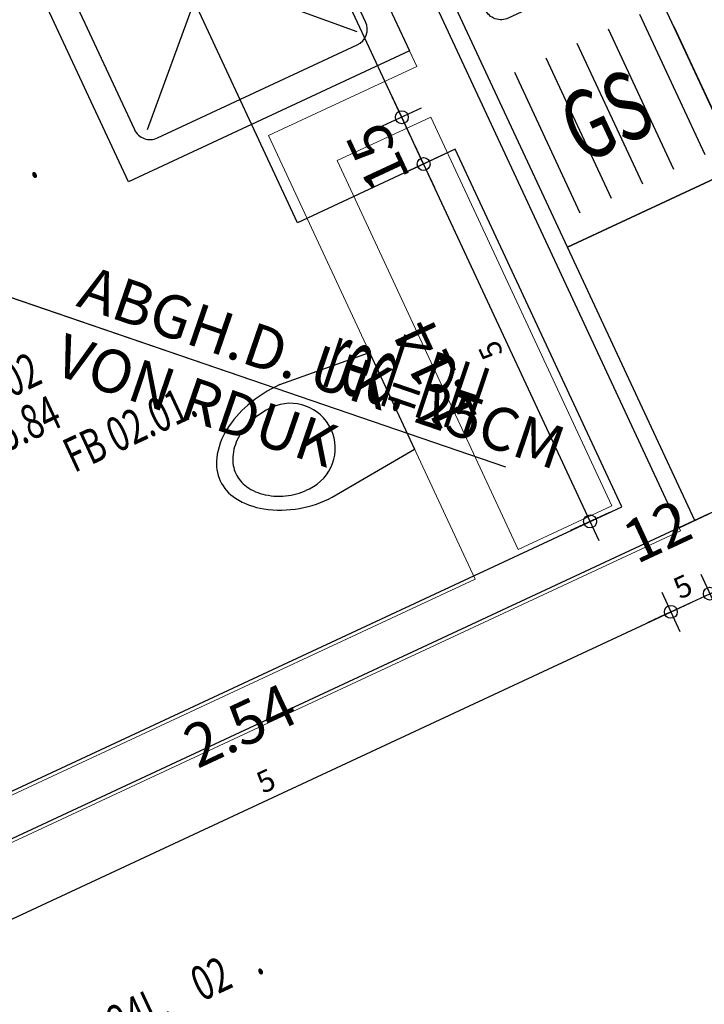
# Model space of a CAD drawing. Units: metres. Extents: x 81965.2 to 82008.7, y 237143.7 to 237171.4.
# Drawn here: x 81999.7 to 82001.7, y 237157.1 to 237159.9 of the extents above; entities that cross this region are included whole.
import ezdxf
from ezdxf.enums import TextEntityAlignment as Align

# ---------------------------------------------------------------- set-up
doc = ezdxf.new("R2010")
doc.units = ezdxf.units.M
doc.header["$LTSCALE"] = 0.5
doc.header["$PDMODE"] = 35
doc.header["$PDSIZE"] = 0.1
doc.linetypes.add('Verdeckt', pattern=[9.525, 6.35, -3.175])
for name, color, linetype in [('A__Sichtkante', 1, 'Continuous'), ('A_Bemassung innen', 20, 'Continuous'), ('A_Daemmung', 30, 'Continuous'), ('A_Moebel_Einrichtung', 31, 'Continuous'), ('A_Moebel_Elektrogeraete', 41, 'Continuous'), ('A_Moebel_Sanitaer', 151, 'Continuous'), ('A_Raeume_Beschriftung', 163, 'Continuous')]:
    doc.layers.add(name, color=color, linetype=linetype)
doc.layers.add('A_Abgeh Decke', color=4, linetype='Verdeckt', lineweight=5)
doc.layers.add('A_Waende_Ausbau', color=81, linetype='Continuous', lineweight=0)
doc.layers.add('A_Raeume-NNF', color=6, linetype='Continuous', plot=False)
doc.layers.add('VK_Verdeckt-oben', color=4, linetype='Verdeckt', plot=False)
doc.styles.add('Arial', font='arial.ttf')
doc.styles.add('RomansC', font='romans.shx', dxfattribs={"width": 0.7})
doc.styles.add('RomansCC', font='romans.shx', dxfattribs={"width": 0.5})
doc.styles.add('RomansCC 2.5 mm', font='romans.shx', dxfattribs={"width": 0.5, "height": 2.5})
doc.dimstyles.new('OMO Bem AEC 2.5 mm', dxfattribs={"dimscale": 0, "dimtxt": 2.5, "dimasz": 1.5, "dimexe": 1.25, "dimexo": 0, "dimgap": 1, "dimtad": 1, "dimdec": 3, "dimrnd": 0.005, "dimzin": 12, "dimdsep": 46, "dimtxsty": 'RomansCC', "dimblk": 'SMALL', "dimcen": 0.25, "dimdle": 1.25, "dimazin": 0, "dimtfac": 1, "dimtdec": 3, "dimtix": 1, "dimtmove": 2, "dimatfit": 3, "dimfxl": 1.25, "dimfxlon": 1, "dimtolj": 1, "dimtzin": 0, "dimarcsym": 0})

# ---------------------------------------------------------------- blocks, each defined once
blk = doc.blocks.new('rst_50')
at = {"layer": 'A_Raeume_Beschriftung'}
for points in [[(3.079, -2.465, 0.414214), (2.76, -2.784), (3.079, -2.784)], [(3.398, -2.784), (3.079, -2.784), (3.079, -3.103, 0.414214)]]:
    blk.add_hatch(color=256, dxfattribs=at).paths.add_polyline_path(points)
for p, q in [((3.079, -3.214), (3.079, -2.355)), ((2.65, -2.784), (3.508, -2.784)), ((3.079, -4.314), (3.079, -3.455)), ((2.65, -3.884), (3.508, -3.884))]:
    blk.add_line(p, q, dxfattribs=at)
for centre in [(3.079, -2.784), (3.079, -3.884)]:
    blk.add_circle(centre, 0.319, dxfattribs=at)
at = {"layer": 'A_Raeume_Beschriftung', "style": 'RomansC', "width": 0.7}
for s, p in [('.', (5.124, 1.1)), ('.', (7.485, 1.1)), ('F:', (-0.107, -1.1)), ('U:', (-0.107, -2.2)), ('FBOK:', (-0.107, -3.3)), ('RDOK:', (-0.107, -4.4))]:
    blk.add_text(s, height=0.8, dxfattribs=at).set_placement(p)
blk.add_attdef('Raum:Topnummer', text='', height=0.8, dxfattribs=at).set_placement((4.997, 1.1), align=Align.RIGHT)
for tag, p in [('RAUMSTIL:PROJEKT-GESCHOSS', (-0.107, 1.1)), ('Raum:Unterraumnummer', (7.773, 1.1)), ('RAUMSTIL:BASISFLÄCHEOHNEÜBERLAGERUNGEN', (0.874, -1.1)), ('RAUMSTIL:BASISUMFANGEINSCHLIEßLICHÜBERLAGERUNGEN', (0.874, -2.2)), ('Raum:OKFFB', (3.852, -3.3)), ('Raum:OKRFB', (3.852, -4.4)), ('Raum:Bodenbelag', (-0.107, -5.5)), ('Raum:Bodennummer', (5.502, -5.5)), ('Raum:Zusatztext', (-0.107, -6.6))]:
    blk.add_attdef(tag, p, '', height=0.8, dxfattribs=at)
blk.add_attdef('Raum:Nummer', text='', height=0.8, dxfattribs=at).set_placement((6.476, 1.1), align=Align.CENTER)
at = {"layer": 'A_Raeume_Beschriftung', "style": 'Arial'}
blk.add_attdef('Raum:Name', (-0.107, 0), '', height=0.8, dxfattribs=at)
blk = doc.blocks.new('_Small')
at = {"color": 0, "linetype": 'ByBlock', "lineweight": -2}
blk.add_circle((0, 0), 0.25, dxfattribs=at)
blk = doc.blocks.new('*D4648')
at = {"layer": 'A_Bemassung innen', "linetype": 'Continuous', "lineweight": -2, "transparency": 16777216}
for p, q in [((81999.7921, 237160.9442), (81999.7393, 237161.0575)), ((81999.8224, 237161.0272), (81997.86, 237160.1129)), ((81997.943, 237160.0826), (81997.8902, 237160.1959))]:
    blk.add_line(p, q, dxfattribs=at)
at = {"layer": 'Defpoints', "color": 0, "linetype": 'Continuous', "transparency": 16777216}
for p in [(81999.9135, 237160.6836), (81997.9166, 237160.1393), (81998.0644, 237159.822)]:
    blk.add_point(p, dxfattribs=at)
at = {"layer": 'A_Bemassung innen', "linetype": 'Continuous', "lineweight": -2, "transparency": 16777216, "xscale": 0.07500000000000001, "yscale": 0.07500000000000001, "zscale": 0.07500000000000001}
for p, rotation in [((81999.7657, 237161.0008), 24.98187816668683), ((81997.9166, 237160.1393), 204.9818781666868)]:
    blk.add_blockref('_Small', p, dxfattribs=dict(at, rotation=rotation))
at = {"layer": 'A_Bemassung innen', "linetype": 'Continuous', "lineweight": -3, "transparency": 16777216, "insert": (81998.7937, 237160.672), "char_height": 0.125, "attachment_point": 5, "rotation": 24.9819, "style": 'RomansCC'}
blk.add_mtext('\\A1;\\A1;2.04', dxfattribs=at)
blk = doc.blocks.new('*D4633')
at = {"layer": 'A_Bemassung innen', "linetype": 'Continuous', "lineweight": -2, "transparency": 16777216}
for p, q in [((82001.4126, 237158.4214), (82000.8766, 237159.5719)), ((82000.9596, 237159.5416), (82000.8463, 237159.4888)), ((82001.4429, 237158.5044), (82001.3296, 237158.4516))]:
    blk.add_line(p, q, dxfattribs=at)
at = {"layer": 'Defpoints', "color": 0, "linetype": 'Continuous', "transparency": 16777216}
for p in [(82001.2202, 237159.663), (82000.903, 237159.5152), (82001.7035, 237158.6259)]:
    blk.add_point(p, dxfattribs=at)
at = {"layer": 'A_Bemassung innen', "linetype": 'Continuous', "lineweight": -2, "transparency": 16777216, "xscale": 0.07500000000000001, "yscale": 0.07500000000000001, "zscale": 0.07500000000000001}
for p, rotation in [((82000.903, 237159.5152), 114.9818781666868), ((82001.3862, 237158.478), 294.9818781666868)]:
    blk.add_blockref('_Small', p, dxfattribs=dict(at, rotation=rotation))
at = {"layer": 'A_Bemassung innen', "linetype": 'Continuous', "lineweight": -3, "transparency": 16777216, "insert": (82001.0426, 237158.9491), "char_height": 0.125, "attachment_point": 5, "rotation": 114.9819, "style": 'RomansCC'}
blk.add_mtext('\\A1;\\A1;1.14\\Q;{\\A1;{\\H0.500000x;\\S5^ ;}}', dxfattribs=at)
blk = doc.blocks.new('*D4557')
at = {"layer": 'A_Bemassung innen', "linetype": 'Continuous', "lineweight": -2, "transparency": 16777216}
for p, q in [((82000.8396, 237159.6512), (82000.808, 237159.7192)), ((82000.8963, 237159.6776), (82000.783, 237159.6248)), ((82000.903, 237159.5152), (82000.8396, 237159.6512)), ((82000.9596, 237159.5416), (82000.8463, 237159.4888)), ((82000.903, 237159.5152), (82000.9347, 237159.4472))]:
    blk.add_line(p, q, dxfattribs=at)
at = {"layer": 'Defpoints', "color": 0, "linetype": 'Continuous', "transparency": 16777216}
for p in [(82001.1569, 237159.799), (82000.8396, 237159.6512), (82001.2202, 237159.663)]:
    blk.add_point(p, dxfattribs=at)
at = {"layer": 'A_Bemassung innen', "linetype": 'Continuous', "lineweight": -2, "transparency": 16777216, "xscale": 0.07500000000000001, "yscale": 0.07500000000000001, "zscale": 0.07500000000000001}
for p, rotation in [((82000.8396, 237159.6512), 294.9818781666868), ((82000.903, 237159.5152), 114.9818781666868)]:
    blk.add_blockref('_Small', p, dxfattribs=dict(at, rotation=rotation))
at = {"layer": 'A_Bemassung innen', "linetype": 'Continuous', "lineweight": -3, "transparency": 16777216, "insert": (82000.7693, 237159.5357), "char_height": 0.125, "attachment_point": 5, "rotation": 114.9819, "style": 'RomansCC'}
blk.add_mtext('\\A1;\\A1;15', dxfattribs=at)
blk = doc.blocks.new('*D4558')
at = {"layer": 'A_Bemassung innen', "linetype": 'Continuous', "lineweight": -2, "transparency": 16777216}
for p, q in [((82000.866, 237159.5945), (82000.2832, 237160.8454)), ((82000.3663, 237160.8152), (82000.2529, 237160.7624)), ((82000.8963, 237159.6776), (82000.783, 237159.6248))]:
    blk.add_line(p, q, dxfattribs=at)
at = {"layer": 'Defpoints', "color": 0, "linetype": 'Continuous', "transparency": 16777216}
for p in [(82000.6269, 237160.9366), (82000.3096, 237160.7888), (82001.1569, 237159.799)]:
    blk.add_point(p, dxfattribs=at)
at = {"layer": 'A_Bemassung innen', "linetype": 'Continuous', "lineweight": -2, "transparency": 16777216, "xscale": 0.07500000000000001, "yscale": 0.07500000000000001, "zscale": 0.07500000000000001}
for p, rotation in [((82000.3096, 237160.7888), 114.9818781666868), ((82000.8396, 237159.6512), 294.9818781666868)]:
    blk.add_blockref('_Small', p, dxfattribs=dict(at, rotation=rotation))
at = {"layer": 'A_Bemassung innen', "linetype": 'Continuous', "lineweight": -3, "transparency": 16777216, "insert": (82000.4726, 237160.1725), "char_height": 0.125, "attachment_point": 5, "rotation": 114.9819, "style": 'RomansCC'}
blk.add_mtext('\\A1;\\A1;1.25\\Q;{\\A1;{\\H0.500000x;\\S5^ ;}}', dxfattribs=at)
blk = doc.blocks.new('*D4612')
at = {"layer": 'A_Bemassung innen', "linetype": 'Continuous', "lineweight": -2, "transparency": 16777216}
for p, q in [((82001.5941, 237158.2723), (82001.6469, 237158.159)), ((81999.257, 237157.1144), (82001.6772, 237158.242)), ((81999.2872, 237157.1975), (81999.34, 237157.0842))]:
    blk.add_line(p, q, dxfattribs=at)
at = {"layer": 'Defpoints', "color": 0, "linetype": 'Continuous', "transparency": 16777216}
for p in [(82001.4727, 237158.5329), (82001.6205, 237158.2156), (81999.1658, 237157.4581)]:
    blk.add_point(p, dxfattribs=at)
at = {"layer": 'A_Bemassung innen', "linetype": 'Continuous', "lineweight": -2, "transparency": 16777216, "xscale": 0.07500000000000001, "yscale": 0.07500000000000001, "zscale": 0.07500000000000001}
for p, rotation in [((82001.6205, 237158.2156), 24.98187816668682), ((81999.3136, 237157.1408), 204.9818781666868)]:
    blk.add_blockref('_Small', p, dxfattribs=dict(at, rotation=rotation))
at = {"layer": 'A_Bemassung innen', "linetype": 'Continuous', "lineweight": -3, "transparency": 16777216, "insert": (82000.4196, 237157.7802), "char_height": 0.125, "attachment_point": 5, "rotation": 24.9819, "style": 'RomansCC'}
blk.add_mtext('\\A1;\\A1;2.54\\Q;{\\A1;{\\H0.500000x;\\S5^ ;}}', dxfattribs=at)
blk = doc.blocks.new('*D4613')
at = {"layer": 'A_Bemassung innen', "linetype": 'Continuous', "lineweight": -2, "transparency": 16777216}
for p, q in [((82001.7074, 237158.3251), (82001.7602, 237158.2118)), ((82001.7338, 237158.2684), (82001.8018, 237158.3001)), ((82001.5941, 237158.2723), (82001.6469, 237158.159)), ((82001.6205, 237158.2156), (82001.7338, 237158.2684)), ((82001.6205, 237158.2156), (82001.5525, 237158.184))]:
    blk.add_line(p, q, dxfattribs=at)
at = {"layer": 'Defpoints', "color": 0, "linetype": 'Continuous', "transparency": 16777216}
for p in [(82001.586, 237158.5857), (82001.4727, 237158.5329), (82001.7338, 237158.2684)]:
    blk.add_point(p, dxfattribs=at)
at = {"layer": 'A_Bemassung innen', "linetype": 'Continuous', "lineweight": -2, "transparency": 16777216, "xscale": 0.07500000000000001, "yscale": 0.07500000000000001, "zscale": 0.07500000000000001}
for p, rotation in [((82001.7338, 237158.2684), 204.9818781666868), ((82001.6205, 237158.2156), 24.98187816668683)]:
    blk.add_blockref('_Small', p, dxfattribs=dict(at, rotation=rotation))
at = {"layer": 'A_Bemassung innen', "linetype": 'Continuous', "lineweight": -3, "transparency": 16777216, "insert": (82001.6297, 237158.344), "char_height": 0.125, "attachment_point": 5, "rotation": 24.9819, "style": 'RomansCC'}
blk.add_mtext('\\A1;\\A1;12\\Q;{\\A1;{\\H0.500000x;\\S5^ ;}}', dxfattribs=at)
blk = doc.blocks.new('Spüle')
at = {"layer": 'A_Moebel_Elektrogeraete'}
for p, q in [((0.75, 0), (1.2, 0)), ((0.75, 0), (1.2, 0)), ((0.675, -0.075), (1.125, -0.075)), ((0.675, -0.175), (1.125, -0.175)), ((0.675, -0.275), (1.125, -0.275)), ((0.675, -0.375), (1.125, -0.375)), ((0.675, -0.475), (1.125, -0.475))]:
    blk.add_line(p, q, dxfattribs=at)
blk.add_lwpolyline([(0, 0), (1.2, 0), (1.2, -0.55), (0, -0.55)], close=True, dxfattribs=at)
blk.add_lwpolyline([(0.525, -0.125), (0.525, -0.425, -0.414214), (0.475, -0.475), (0.125, -0.475, -0.414214), (0.075, -0.425), (0.075, -0.125, -0.414214), (0.125, -0.075), (0.475, -0.075, -0.414214)], format="xyb", close=True, dxfattribs=at)
blk = doc.blocks.new('327-Küche BTI')
at = {"layer": 'A_Moebel_Einrichtung'}
blk.add_lwpolyline([(-0.55, 2.625), (0, 2.625), (0, 1.75), (-0.55, 1.75)], close=True, dxfattribs=at)
at = {"layer": 'A_Daemmung', "rotation": 90.00000269321421}
blk.add_blockref('Spüle', (-0.55, 0.55), dxfattribs=at)
blk = doc.blocks.new('*U90')
for p, q in [((-0.9, -0.9), (-0.9, 0)), ((-0.9, 0), (0, 0)), ((0, 0), (0, -0.9)), ((-0.13, -0.08), (-0.77, -0.08)), ((-0.1141, -0.1141), (-0.7859, -0.7859)), ((-0.1141, -0.7859), (-0.7859, -0.1141)), ((-0.82, -0.13), (-0.82, -0.77)), ((-0.08, -0.77), (-0.08, -0.13)), ((-0.77, -0.82), (-0.13, -0.82)), ((0, -0.9), (-0.9, -0.9))]:
    blk.add_line(p, q)
for centre, start, end in [((-0.77, -0.13), 90, 180), ((-0.13, -0.13), 0, 90), ((-0.77, -0.77), 180, 270), ((-0.13, -0.77), 270, 0)]:
    blk.add_arc(centre, 0.05, start, end)
blk = doc.blocks.new('*U89')
for p, q in [((-0.18, -0.275), (-0.155, 0)), ((-0.155, 0), (0.155, 0)), ((0.18, -0.275), (0.155, 0))]:
    blk.add_line(p, q)
for points in [[(-0.18, -0.275, 0.066286), (-0.1654, -0.3846, 0.078865), (-0.1273, -0.4695, 0.107164), (-0.0645, -0.5313, 0.141995), (0, -0.55, 0.141995)], [(-0.13, -0.325, 0.074766), (-0.1196, -0.3941, 0.085308), (-0.0919, -0.4487, 0.106203), (-0.0476, -0.4876, 0.127854), (0, -0.5, 0.127854)], [(0, -0.5, 0.127854), (0.0476, -0.4876, 0.106203), (0.0919, -0.4487, 0.085308), (0.1225, -0.3884, 0.090525), (0.13, -0.325, 0.074766)]]:
    blk.add_lwpolyline(points, format="xyb")
for centre, radius, start, end in [((0, -0.325), 0.13, 0, 180), ((-0.1322, -0.2933), 0.3127, 344.8305, 3.3571), ((-0.1486, -0.2889), 0.3298, 326.7934, 344.8305), ((-0.0468, -0.3555), 0.208, 302.3267, 326.7934), ((0, -0.4295), 0.1205, 270, 302.3267)]:
    blk.add_arc(centre, radius, start, end)
blk = doc.blocks.new('327-B-2-ZI-B_12')
at = {"layer": 'A_Waende_Ausbau'}
for p, q in [((0, 0.05), (0, -2.445)), ((3.025, 0.05), (0, 0.05)), ((0.15, -1.345), (0.15, -0.1)), ((0.125, -2.445), (0.125, -1.495))]:
    blk.add_line(p, q, dxfattribs=at)
for points in [[(0.125, -1.495), (0.6, -1.495), (0.6, -0.075), (2.9, -0.075)], [(0.15, -0.1), (0.45, -0.1), (0.45, -1.345), (0.15, -1.345)]]:
    blk.add_lwpolyline(points, dxfattribs=at)
at = {"layer": 'A_Moebel_Sanitaer'}
for name, p, rotation in [('*U89', (0.6, -0.646), 89.99999999668425), ('*U90', (0.125, -1.545), 90.00000000393469)]:
    blk.add_blockref(name, p, dxfattribs=dict(at, rotation=rotation))

msp = doc.modelspace()

# ---------------------------------------------------------------- linework, layer by layer
at = {"layer": 'A_Abgeh Decke'}
msp.add_lwpolyline([(81998.137, 237159.6662), (82001.4786, 237158.5202)], dxfattribs=at)
at = {"layer": 'A_Raeume-NNF', "color": 30, "linetype": 'Continuous', "lineweight": -3}
for p, q in [((82000.515, 237160.8844), (82001.6447, 237158.4597)), ((82000.5373, 237159.3448), (81999.9861, 237160.5277)), ((82000.995, 237159.5581), (82000.5373, 237159.3448)), ((82001.4786, 237158.5202), (82000.995, 237159.5581)), ((81999.1717, 237157.4454), (82001.4786, 237158.5202)), ((82001.7308, 237158.4998), (81997.6382, 237156.593)), ((82001.6447, 237158.4597), (82001.7308, 237158.4998))]:
    msp.add_line(p, q, dxfattribs=at)
at = {"layer": 'A_Raeume-NNF', "color": 6, "linetype": 'Continuous', "lineweight": -3}
for p, q in [((82000.515, 237160.8844), (82001.6447, 237158.4597)), ((82000.5373, 237159.3448), (81999.9861, 237160.5277)), ((82000.995, 237159.5581), (82000.5373, 237159.3448)), ((82001.4786, 237158.5202), (82000.995, 237159.5581)), ((81999.1717, 237157.4454), (82001.4786, 237158.5202)), ((82001.7308, 237158.4998), (81997.6382, 237156.593)), ((82001.6447, 237158.4597), (82001.7308, 237158.4998))]:
    msp.add_line(p, q, dxfattribs=at)
at = {"layer": 'VK_Verdeckt-oben'}
msp.add_lwpolyline([(81998.137, 237159.6662), (82001.4786, 237158.5202)], dxfattribs=at)

# ---------------------------------------------------------------- block references
at = {"layer": 'A__Sichtkante', "rotation": 204.9818782461603}
msp.add_blockref('327-B-2-ZI-B_12', (82001.6278, 237158.496), dxfattribs=at)
at = {"layer": 'A_Moebel_Einrichtung', "rotation": 204.9818781378069}
msp.add_blockref('327-Küche BTI', (82000.5814, 237160.8602), dxfattribs=at)
at = {"layer": 'A_Raeume_Beschriftung', "color": 163, "linetype": 'Continuous', "lineweight": -3}
ref = msp.add_blockref('rst_50', (82001.8072, 237160.271), dxfattribs=dict(at, xscale=0.125, yscale=0.125, zscale=0.125, rotation=24.98187816138651))
ref.add_attrib('Raum:Topnummer', '124I', dxfattribs={"height": 0.1, "rotation": 24.9819, "style": 'RomansC', "width": 0.7}).set_placement((82002.3154, 237160.6595), align=Align.RIGHT)
ref.add_attrib('Raum:Bodennummer', 'FB 01.01.', (82002.721, 237159.9383), dxfattribs={"height": 0.1, "rotation": 24.9819, "style": 'RomansC', "width": 0.7})
ref.add_attrib('Raum:Bodenbelag', 'Parkett', (82002.0855, 237159.6422), dxfattribs={"height": 0.1, "rotation": 24.9819, "style": 'RomansC', "width": 0.7})
ref.add_attrib('Raum:OKRFB', '+5.84', (82002.4759, 237159.9758), dxfattribs={"height": 0.1, "rotation": 24.9819, "style": 'RomansC', "width": 0.7})
ref.add_attrib('Raum:OKFFB', '+6.02', (82002.4179, 237160.1005), dxfattribs={"height": 0.1, "rotation": 24.9819, "style": 'RomansC', "width": 0.7})
ref.add_attrib('RAUMSTIL:BASISUMFANGEINSCHLIEßLICHÜBERLAGERUNGEN', '13.20M', (82002.0224, 237160.0679), dxfattribs={"height": 0.1, "rotation": 24.9819, "style": 'RomansC', "width": 0.7})
ref.add_attrib('RAUMSTIL:BASISFLÄCHEOHNEÜBERLAGERUNGEN', '10.61M2', (82001.9643, 237160.1925), dxfattribs={"height": 0.1, "rotation": 24.9819, "style": 'RomansC', "width": 0.7})
ref.add_attrib('Raum:Name', 'Kochen/Essen', (82001.7952, 237160.2654), dxfattribs={"height": 0.1, "rotation": 24.9819, "style": 'Arial'})
ref.add_attrib('Raum:Nummer', '02', dxfattribs={"height": 0.1, "rotation": 24.9819, "style": 'RomansC', "width": 0.7}).set_placement((82002.4829, 237160.7375), align=Align.CENTER)
ref.add_attrib('RAUMSTIL:PROJEKT-GESCHOSS', 'E02', (82001.7371, 237160.39), dxfattribs={"height": 0.1, "rotation": 24.9819, "style": 'RomansC', "width": 0.7})
ref = msp.add_blockref('rst_50', (81998.9749, 237158.9511), dxfattribs=dict(at, xscale=0.125, yscale=0.125, zscale=0.125, rotation=24.98187816138651))
ref.add_attrib('Raum:Topnummer', '124I', dxfattribs={"height": 0.1, "rotation": 24.9819, "style": 'RomansC', "width": 0.7}).set_placement((81999.4831, 237159.3395), align=Align.RIGHT)
ref.add_attrib('Raum:Bodennummer', 'FB 02.01.', (81999.8887, 237158.6184), dxfattribs={"height": 0.1, "rotation": 24.9819, "style": 'RomansC', "width": 0.7})
ref.add_attrib('Raum:Bodenbelag', 'Fliesen', (81999.2532, 237158.3223), dxfattribs={"height": 0.1, "rotation": 24.9819, "style": 'RomansC', "width": 0.7})
ref.add_attrib('Raum:OKRFB', '+5.84', (81999.6436, 237158.6559), dxfattribs={"height": 0.1, "rotation": 24.9819, "style": 'RomansC', "width": 0.7})
ref.add_attrib('Raum:OKFFB', '+6.02', (81999.5856, 237158.7805), dxfattribs={"height": 0.1, "rotation": 24.9819, "style": 'RomansC', "width": 0.7})
ref.add_attrib('RAUMSTIL:BASISUMFANGEINSCHLIEßLICHÜBERLAGERUNGEN', '9.99M', (81999.1901, 237158.7479), dxfattribs={"height": 0.1, "rotation": 24.9819, "style": 'RomansC', "width": 0.7})
ref.add_attrib('RAUMSTIL:BASISFLÄCHEOHNEÜBERLAGERUNGEN', '5.58M2', (81999.132, 237158.8726), dxfattribs={"height": 0.1, "rotation": 24.9819, "style": 'RomansC', "width": 0.7})
ref.add_attrib('Raum:Name', 'Bad / WC', (81998.9628, 237158.9455), dxfattribs={"height": 0.1, "rotation": 24.9819, "style": 'Arial'})
ref.add_attrib('Raum:Nummer', '02', dxfattribs={"height": 0.1, "rotation": 24.9819, "style": 'RomansC', "width": 0.7}).set_placement((81999.6506, 237159.4176), align=Align.CENTER)
ref.add_attrib('RAUMSTIL:PROJEKT-GESCHOSS', 'E02', (81998.9048, 237159.0701), dxfattribs={"height": 0.1, "rotation": 24.9819, "style": 'RomansC', "width": 0.7})
ref = msp.add_blockref('rst_50', (81999.6309, 237156.6395), dxfattribs=dict(at, xscale=0.125, yscale=0.125, zscale=0.125, rotation=24.98187816138651))
ref.add_attrib('Raum:Topnummer', '124I', dxfattribs={"height": 0.1, "rotation": 24.9819, "style": 'RomansC', "width": 0.7}).set_placement((82000.139, 237157.0279), align=Align.RIGHT)
ref.add_attrib('Raum:Bodennummer', 'FB 01.01.', (82000.5446, 237156.3068), dxfattribs={"height": 0.1, "rotation": 24.9819, "style": 'RomansC', "width": 0.7})
ref.add_attrib('Raum:Bodenbelag', 'Parkett', (81999.9091, 237156.0107), dxfattribs={"height": 0.1, "rotation": 24.9819, "style": 'RomansC', "width": 0.7})
ref.add_attrib('Raum:OKRFB', '+5.84/+5.89', (82000.2996, 237156.3443), dxfattribs={"height": 0.1, "rotation": 24.9819, "style": 'RomansC', "width": 0.7})
ref.add_attrib('Raum:OKFFB', '+6.02', (82000.2415, 237156.4689), dxfattribs={"height": 0.1, "rotation": 24.9819, "style": 'RomansC', "width": 0.7})
ref.add_attrib('RAUMSTIL:BASISUMFANGEINSCHLIEßLICHÜBERLAGERUNGEN', '16.60M', (81999.846, 237156.4363), dxfattribs={"height": 0.1, "rotation": 24.9819, "style": 'RomansC', "width": 0.7})
ref.add_attrib('RAUMSTIL:BASISFLÄCHEOHNEÜBERLAGERUNGEN', '17.09M2', (81999.7879, 237156.561), dxfattribs={"height": 0.1, "rotation": 24.9819, "style": 'RomansC', "width": 0.7})
ref.add_attrib('Raum:Name', 'Wohnen', (81999.6188, 237156.6339), dxfattribs={"height": 0.1, "rotation": 24.9819, "style": 'Arial'})
ref.add_attrib('Raum:Nummer', '02', dxfattribs={"height": 0.1, "rotation": 24.9819, "style": 'RomansC', "width": 0.7}).set_placement((82000.3065, 237157.106), align=Align.CENTER)
ref.add_attrib('RAUMSTIL:PROJEKT-GESCHOSS', 'E02', (81999.5607, 237156.7585), dxfattribs={"height": 0.1, "rotation": 24.9819, "style": 'RomansC', "width": 0.7})

# ---------------------------------------------------------------- texts
at = {"layer": 'A_Abgeh Decke', "insert": (81999.932, 237159.2227), "char_height": 0.125, "width": 1.49, "attachment_point": 1, "rotation": 341.0715, "style": 'RomansCC 2.5 mm'}
msp.add_mtext('ABGH.D. UK=25CM VON RDUK', dxfattribs=at)
at = {"layer": 'A_Moebel_Elektrogeraete', "style": 'RomansCC 2.5 mm', "width": 0.7}
msp.add_text('GS', height=0.2, rotation=24.9819, dxfattribs=at).set_placement((82001.3632, 237159.5127))
at = {"layer": 'VK_Verdeckt-oben', "style": 'RomansCC 2.5 mm', "width": 0.5}
msp.add_text('red. RH', height=0.2, rotation=341.4891, dxfattribs=at).set_placement((82000.5996, 237158.875))

# ---------------------------------------------------------------- dimensions: what is measured, and where the dimension line sits
at = {"layer": 'A_Bemassung innen', "color": 20, "linetype": 'Continuous', "lineweight": -3}
for base, p1, p2, angle, text, override, picture, middle in [((81997.9166, 237160.1393), (81999.9135, 237160.6836), (81998.0644, 237159.822), 24.9819, '\\A1;2.04', {"dimscale": 0.05, "dimclrd": 256, "dimclre": 256, "dimclrt": 256}, '*D4648', (81998.7937, 237160.672)), ((82000.3096, 237160.7888), (82001.1569, 237159.799), (82000.6269, 237160.9366), 114.9819, '\\A1;1.25\\Q;{\\A1;{\\H0.500000x;\\S5^ ;}}', {"dimscale": 0.05, "dimtad": 4, "dimclrd": 256, "dimclre": 256, "dimclrt": 256}, '*D4558', (82000.4726, 237160.1725)), ((82000.8396, 237159.6512), (82001.2202, 237159.663), (82001.1569, 237159.799), 114.9819, '\\A1;15', {"dimscale": 0.05, "dimtad": 4, "dimclrd": 256, "dimclre": 256, "dimclrt": 256}, '*D4557', (82000.7693, 237159.5357)), ((82000.903, 237159.5152), (82001.7035, 237158.6259), (82001.2202, 237159.663), 114.9819, '\\A1;1.14\\Q;{\\A1;{\\H0.500000x;\\S5^ ;}}', {"dimscale": 0.05, "dimtad": 4, "dimclrd": 256, "dimclre": 256, "dimclrt": 256}, '*D4633', (82001.0426, 237158.9491)), ((82001.7338, 237158.2684), (82001.4727, 237158.5329), (82001.586, 237158.5857), 24.9819, '\\A1;12\\Q;{\\A1;{\\H0.500000x;\\S5^ ;}}', {"dimscale": 0.05, "dimclrd": 256, "dimclre": 256, "dimclrt": 256}, '*D4613', (82001.6297, 237158.344)), ((82001.6205, 237158.2156), (81999.1658, 237157.4581), (82001.4727, 237158.5329), 24.9819, '\\A1;2.54\\Q;{\\A1;{\\H0.500000x;\\S5^ ;}}', {"dimscale": 0.05, "dimclrd": 256, "dimclre": 256, "dimclrt": 256}, '*D4612', (82000.4196, 237157.7802))]:
    dim = msp.add_linear_dim(base=base, p1=p1, p2=p2, angle=angle, text=text, dimstyle='OMO Bem AEC 2.5 mm', override=override, dxfattribs=at)
    dim.commit()
    dim.dimension.update_dxf_attribs({"geometry": picture, "text_midpoint": middle})

doc.saveas('drawing.dxf')
